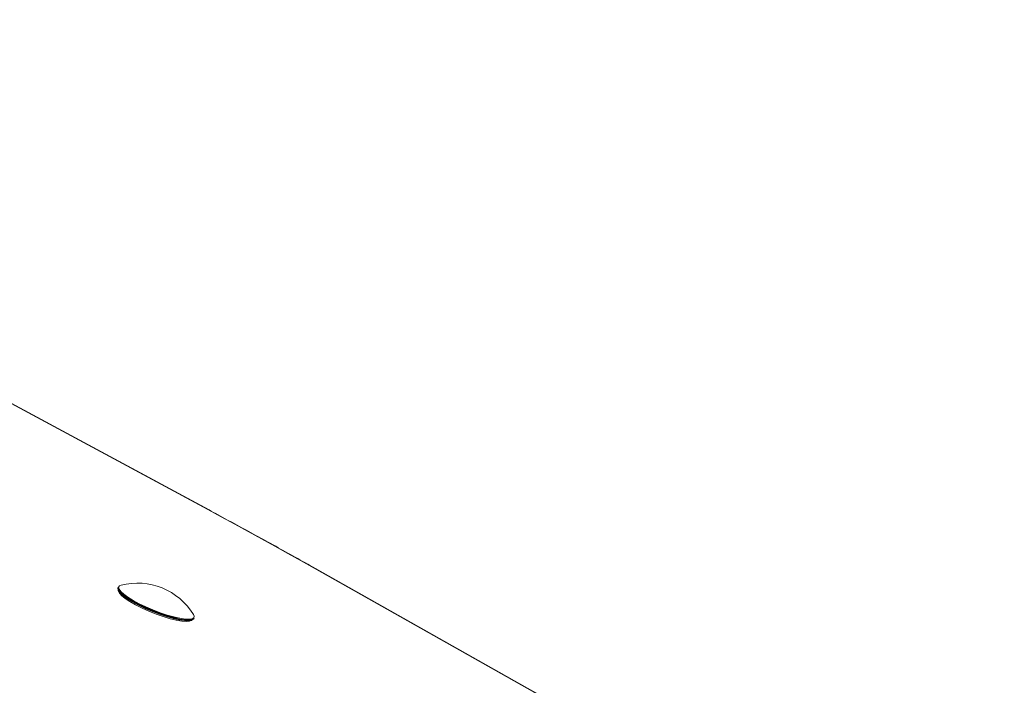
# Model space of a CAD drawing. Units: millimetres. Extents: x -658 to 6568, y -2815 to 4110.
# Drawn here: x 4131 to 4372, y 2696 to 2858 of the extents above; entities that cross this region are included whole.
import ezdxf

# ---------------------------------------------------------------- set-up
doc = ezdxf.new("R2010")
doc.units = ezdxf.units.MM
doc.header["$LTSCALE"] = 20

msp = doc.modelspace()

# ---------------------------------------------------------------- linework, layer by layer
at = {"color": 7, "linetype": 'Continuous', "lineweight": 18}
for p, q in [((4176.99, 2738.88), (3954.89, 2858.47)), ((4177.31, 2738.81), (3955.21, 2858.4)), ((4946.1, 2306.28), (4202.95, 2724.6)), ((4946.47, 2306.18), (4203.32, 2724.49)), ((4155.13, 2719.92), (4155.08, 2719.81)), ((4155.13, 2719.15), (4155.32, 2718.73)), ((4172.7, 2711.71), (4173.13, 2711.88)), ((4173.63, 2712.32), (4173.67, 2712.43))]:
    msp.add_line(p, q, dxfattribs=at)
at = {"color": 7, "linetype": 'Continuous', "lineweight": 18, "flags": 128}
for points in [[(4202.95, 2724.6), (4199.77, 2726.38), (4196.57, 2728.16), (4193.36, 2729.95), (4190.12, 2731.74), (4186.86, 2733.52), (4183.59, 2735.31), (4180.3, 2737.1), (4176.99, 2738.88)], [(4155.82, 2720.42), (4155.47, 2720.28), (4155.23, 2719.95), (4155.32, 2719.49), (4155.74, 2718.91), (4156.48, 2718.24), (4157.5, 2717.5), (4158.78, 2716.72), (4160.26, 2715.92), (4161.89, 2715.14), (4163.61, 2714.4), (4165.37, 2713.73), (4167.09, 2713.15), (4168.72, 2712.69), (4170.19, 2712.35), (4171.46, 2712.17), (4172.47, 2712.13), (4173.19, 2712.24), (4173.6, 2712.5), (4173.68, 2712.9), (4173.52, 2713.28)], [(4155.08, 2719.81), (4155.06, 2719.73), (4155.15, 2719.26), (4155.57, 2718.68), (4156.31, 2718), (4157.34, 2717.26), (4158.63, 2716.47), (4160.12, 2715.66), (4161.77, 2714.88), (4163.51, 2714.13), (4165.28, 2713.45), (4167.01, 2712.87), (4168.65, 2712.41), (4170.14, 2712.07), (4171.41, 2711.88), (4172.43, 2711.84), (4173.16, 2711.96), (4173.57, 2712.22), (4173.63, 2712.32)], [(4173.67, 2712.43), (4173.61, 2712.33), (4173.2, 2712.07), (4172.48, 2711.95), (4171.45, 2711.99), (4170.18, 2712.18), (4168.69, 2712.52), (4167.05, 2712.98), (4165.32, 2713.56), (4163.55, 2714.24), (4161.81, 2714.98), (4160.17, 2715.77), (4158.67, 2716.58), (4157.39, 2717.37), (4156.36, 2718.11), (4155.62, 2718.79), (4155.19, 2719.37), (4155.1, 2719.84), (4155.13, 2719.92)], [(4173.13, 2711.88), (4173.06, 2711.86), (4172.33, 2711.74), (4171.32, 2711.78), (4170.05, 2711.97), (4168.57, 2712.3), (4166.94, 2712.76), (4165.22, 2713.34), (4163.46, 2714.01), (4161.73, 2714.75), (4160.1, 2715.54), (4158.61, 2716.34), (4157.33, 2717.12), (4156.31, 2717.86), (4155.57, 2718.54), (4155.15, 2719.11), (4155.13, 2719.15)], [(4172.7, 2711.71), (4172.5, 2711.65), (4171.71, 2711.57), (4170.63, 2711.65), (4169.3, 2711.88), (4167.78, 2712.26), (4166.11, 2712.76), (4164.37, 2713.37), (4162.63, 2714.08), (4160.94, 2714.84), (4159.38, 2715.63), (4158, 2716.42), (4156.86, 2717.18), (4156, 2717.88), (4155.45, 2718.5), (4155.32, 2718.73)]]:
    msp.add_lwpolyline(points, dxfattribs=at)
at = {"color": 8, "linetype": 'Continuous', "lineweight": 18, "flags": 128}
for points in [[(4176.99, 2738.88), (4177.26, 2738.83), (4177.31, 2738.81)], [(4202.95, 2724.6), (4203.25, 2724.53), (4203.32, 2724.49)]]:
    msp.add_lwpolyline(points, dxfattribs=at)
at = {"color": 7, "linetype": 'Continuous', "lineweight": 18}
msp.add_arc((4159.84, 2704.9), 16.04, 31.4898, 104.5291, dxfattribs=at)
msp.add_open_spline([(4203.32, 2724.49), (4201.67, 2725.42), (4196.87, 2728.11), (4188.96, 2732.49), (4181.9, 2736.33), (4178.05, 2738.41), (4177.31, 2738.81)], degree=3, knots=[0, 0, 0, 0, 0.194896, 0.565376, 0.916325, 1, 1, 1, 1], dxfattribs=at)

doc.saveas('drawing.dxf')
